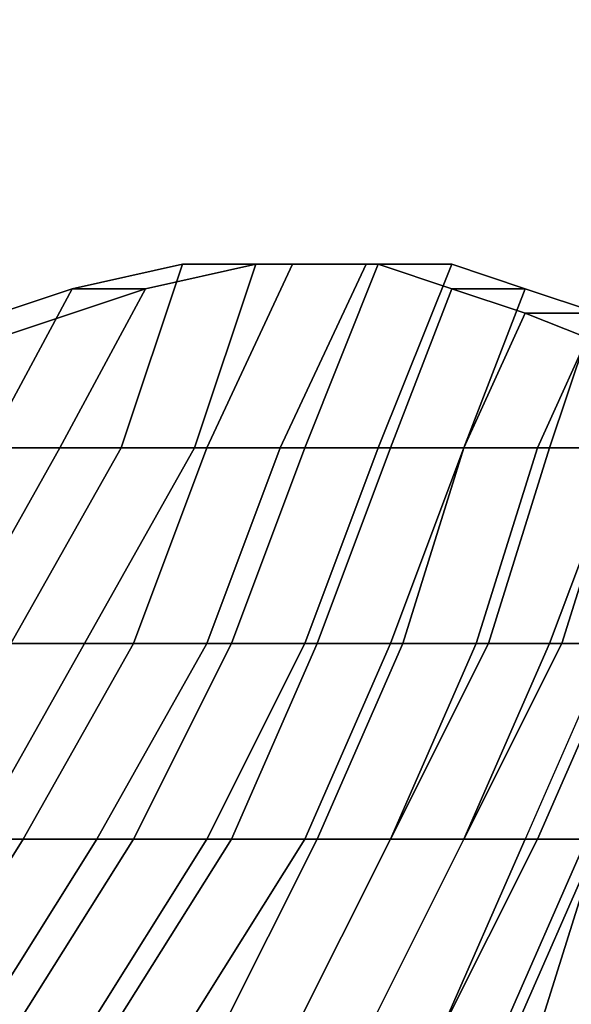
# Model space of a CAD drawing. Units: inches. Extents: x -11.1 to 12.8, y -13.2 to 13.1.
# Drawn here: x -6.9 to -5.4, y 6.9 to 9.4 of the extents above; entities that cross this region are included whole.
import ezdxf

# ---------------------------------------------------------------- set-up
doc = ezdxf.new("R2010")
doc.units = ezdxf.units.IN
doc.header["$MEASUREMENT"] = 0
doc.layers.add('SEAT-BACK', color=5, linetype='Continuous')

msp = doc.modelspace()

# ---------------------------------------------------------------- linework, layer by layer
at = {"layer": 'SEAT-BACK'}
for points in [[(-4.847, 9.375, 20.522), (-5.2845, 6.9062, 20.6783), (-5.6908, 6.2812, 21.1783), (-4.722, 9.375, 20.9908)], [(-4.597, 9.375, 21.4908), (-4.722, 9.375, 20.9908), (-5.6908, 6.2812, 21.1783), (-5.3158, 6.4375, 21.6783)], [(-6.4408, 8.75, 31.6783), (-6.597, 8.2812, 31.6783), (-6.9408, 8.2812, 32.1783), (-6.722, 8.6875, 32.1783)], [(-6.7533, 8.2812, 32.1783), (-6.4095, 8.2812, 31.6783), (-6.2533, 8.75, 31.6783), (-6.5345, 8.6875, 32.1783)], [(-6.722, 8.6875, 32.1783), (-6.5345, 8.6875, 32.1783), (-6.2533, 8.75, 31.6783), (-6.4408, 8.75, 31.6783)], [(-6.4408, 8.75, 31.6783), (-6.1595, 8.75, 31.1783), (-6.3783, 8.2812, 31.1783), (-6.597, 8.2812, 31.6783)], [(-6.1595, 8.75, 31.1783), (-6.4408, 8.75, 31.6783), (-6.2533, 8.75, 31.6783), (-5.972, 8.75, 31.1783)], [(-6.1908, 8.2812, 31.1783), (-5.972, 8.75, 31.1783), (-6.2533, 8.75, 31.6783), (-6.4095, 8.2812, 31.6783)], [(-5.9408, 8.75, 30.6783), (-6.1283, 8.2812, 30.6783), (-6.3783, 8.2812, 31.1783), (-6.1595, 8.75, 31.1783)], [(-6.1908, 8.2812, 31.1783), (-5.9408, 8.2812, 30.6783), (-5.7533, 8.75, 30.6783), (-5.972, 8.75, 31.1783)], [(-6.1595, 8.75, 31.1783), (-5.972, 8.75, 31.1783), (-5.7533, 8.75, 30.6783), (-5.9408, 8.75, 30.6783)], [(-5.9408, 8.75, 30.6783), (-5.7533, 8.6875, 30.1783), (-5.9095, 8.2812, 30.1783), (-6.1283, 8.2812, 30.6783)], [(-5.7533, 8.6875, 30.1783), (-5.9408, 8.75, 30.6783), (-5.7533, 8.75, 30.6783), (-5.5658, 8.6875, 30.1783)], [(-5.722, 8.2812, 30.1783), (-5.5658, 8.6875, 30.1783), (-5.7533, 8.75, 30.6783), (-5.9408, 8.2812, 30.6783)], [(-7.1908, 8.5312, 32.6783), (-6.722, 8.6875, 32.1783), (-6.9408, 8.2812, 32.1783), (-7.3158, 8.2812, 32.6783)], [(-6.722, 8.6875, 32.1783), (-7.1908, 8.5312, 32.6783), (-7.0033, 8.5312, 32.6783), (-6.5345, 8.6875, 32.1783)], [(-6.7533, 8.2812, 32.1783), (-6.5345, 8.6875, 32.1783), (-7.0033, 8.5312, 32.6783), (-7.1283, 8.2812, 32.6783)], [(-5.5658, 8.625, 29.6783), (-5.722, 8.2812, 29.6783), (-5.9095, 8.2812, 30.1783), (-5.7533, 8.6875, 30.1783)], [(-5.7533, 8.6875, 30.1783), (-5.5658, 8.6875, 30.1783), (-5.3783, 8.625, 29.6783), (-5.5658, 8.625, 29.6783)], [(-5.722, 8.2812, 30.1783), (-5.5345, 8.2812, 29.6783), (-5.3783, 8.625, 29.6783), (-5.5658, 8.6875, 30.1783)], [(-5.5658, 8.625, 29.6783), (-5.4095, 8.5625, 29.1783), (-5.5033, 8.2812, 29.1783), (-5.722, 8.2812, 29.6783)], [(-5.4095, 8.5625, 29.1783), (-5.5658, 8.625, 29.6783), (-5.3783, 8.625, 29.6783), (-5.222, 8.5625, 29.1783)], [(-5.3158, 8.2812, 29.1783), (-5.222, 8.5625, 29.1783), (-5.3783, 8.625, 29.6783), (-5.5345, 8.2812, 29.6783)], [(-5.2533, 8.5, 28.6783), (-5.3158, 8.2812, 28.6783), (-5.5033, 8.2812, 29.1783), (-5.4095, 8.5625, 29.1783)], [(-7.1283, 8.2812, 32.6783), (-7.3783, 7.7812, 32.6783), (-7.0345, 7.7812, 32.1783), (-6.7533, 8.2812, 32.1783)], [(-6.8783, 7.7812, 31.6783), (-7.222, 7.7812, 32.1783), (-6.9408, 8.2812, 32.1783), (-6.597, 8.2812, 31.6783)], [(-6.7533, 8.2812, 32.1783), (-7.0345, 7.7812, 32.1783), (-6.6908, 7.7812, 31.6783), (-6.4095, 8.2812, 31.6783)], [(-6.5658, 7.7812, 31.1783), (-6.8783, 7.7812, 31.6783), (-6.597, 8.2812, 31.6783), (-6.3783, 8.2812, 31.1783)], [(-6.4095, 8.2812, 31.6783), (-6.6908, 7.7812, 31.6783), (-6.3783, 7.7812, 31.1783), (-6.1908, 8.2812, 31.1783)], [(-6.3158, 7.7812, 30.6783), (-6.5658, 7.7812, 31.1783), (-6.3783, 8.2812, 31.1783), (-6.1283, 8.2812, 30.6783)], [(-6.1908, 8.2812, 31.1783), (-6.3783, 7.7812, 31.1783), (-6.1283, 7.7812, 30.6783), (-5.9408, 8.2812, 30.6783)], [(-6.097, 7.7812, 30.1783), (-6.3158, 7.7812, 30.6783), (-6.1283, 8.2812, 30.6783), (-5.9095, 8.2812, 30.1783)], [(-5.9408, 8.2812, 30.6783), (-6.1283, 7.7812, 30.6783), (-5.9095, 7.7812, 30.1783), (-5.722, 8.2812, 30.1783)], [(-5.8783, 7.7812, 29.6783), (-6.097, 7.7812, 30.1783), (-5.9095, 8.2812, 30.1783), (-5.722, 8.2812, 29.6783)], [(-5.722, 8.2812, 30.1783), (-5.9095, 7.7812, 30.1783), (-5.6908, 7.7812, 29.6783), (-5.5345, 8.2812, 29.6783)], [(-5.6595, 7.7812, 29.1783), (-5.8783, 7.7812, 29.6783), (-5.722, 8.2812, 29.6783), (-5.5033, 8.2812, 29.1783)], [(-5.5345, 8.2812, 29.6783), (-5.6908, 7.7812, 29.6783), (-5.472, 7.7812, 29.1783), (-5.3158, 8.2812, 29.1783)], [(-5.5033, 7.7812, 28.6783), (-5.6595, 7.7812, 29.1783), (-5.5033, 8.2812, 29.1783), (-5.3158, 8.2812, 28.6783)], [(-5.347, 7.7812, 28.1783), (-5.5033, 7.7812, 28.6783), (-5.3158, 8.2812, 28.6783), (-5.1595, 8.2812, 28.1783)], [(-5.3158, 8.2812, 29.1783), (-5.472, 7.7812, 29.1783), (-5.3158, 7.7812, 28.6783), (-5.1283, 8.2812, 28.6783)], [(-7.0345, 7.7812, 32.1783), (-7.3158, 7.2812, 32.1783), (-6.972, 7.2812, 31.6783), (-6.6908, 7.7812, 31.6783)], [(-6.847, 7.2812, 31.1783), (-7.1595, 7.2812, 31.6783), (-6.8783, 7.7812, 31.6783), (-6.5658, 7.7812, 31.1783)], [(-6.6908, 7.7812, 31.6783), (-6.972, 7.2812, 31.6783), (-6.6595, 7.2812, 31.1783), (-6.3783, 7.7812, 31.1783)], [(-6.5658, 7.2812, 30.6783), (-6.847, 7.2812, 31.1783), (-6.5658, 7.7812, 31.1783), (-6.3158, 7.7812, 30.6783)], [(-6.3783, 7.7812, 31.1783), (-6.6595, 7.2812, 31.1783), (-6.3783, 7.2812, 30.6783), (-6.1283, 7.7812, 30.6783)], [(-6.3158, 7.2812, 30.1783), (-6.5658, 7.2812, 30.6783), (-6.3158, 7.7812, 30.6783), (-6.097, 7.7812, 30.1783)], [(-6.1283, 7.7812, 30.6783), (-6.3783, 7.2812, 30.6783), (-6.1283, 7.2812, 30.1783), (-5.9095, 7.7812, 30.1783)], [(-6.097, 7.2812, 29.6783), (-6.3158, 7.2812, 30.1783), (-6.097, 7.7812, 30.1783), (-5.8783, 7.7812, 29.6783)], [(-5.9095, 7.7812, 30.1783), (-6.1283, 7.2812, 30.1783), (-5.9095, 7.2812, 29.6783), (-5.6908, 7.7812, 29.6783)], [(-5.9095, 7.2812, 29.1783), (-6.097, 7.2812, 29.6783), (-5.8783, 7.7812, 29.6783), (-5.6595, 7.7812, 29.1783)], [(-5.6908, 7.7812, 29.6783), (-5.9095, 7.2812, 29.6783), (-5.722, 7.2812, 29.1783), (-5.472, 7.7812, 29.1783)], [(-5.722, 7.2812, 28.6783), (-5.9095, 7.2812, 29.1783), (-5.6595, 7.7812, 29.1783), (-5.5033, 7.7812, 28.6783)], [(-5.5658, 7.2812, 28.1783), (-5.722, 7.2812, 28.6783), (-5.5033, 7.7812, 28.6783), (-5.347, 7.7812, 28.1783)], [(-5.472, 7.7812, 29.1783), (-5.722, 7.2812, 29.1783), (-5.5345, 7.2812, 28.6783), (-5.3158, 7.7812, 28.6783)], [(-5.347, 7.7812, 28.1783), (-5.5658, 7.2812, 28.1783), (-5.4095, 7.2812, 27.6783), (-5.1908, 7.7812, 27.6783)], [(-5.3158, 7.7812, 28.6783), (-5.5345, 7.2812, 28.6783), (-5.3783, 7.2812, 28.1783), (-5.1595, 7.7812, 28.1783)], [(-6.847, 7.2812, 31.1783), (-7.1595, 6.7812, 31.1783), (-7.472, 6.7812, 31.6783), (-7.1595, 7.2812, 31.6783)], [(-7.2845, 6.7812, 31.6783), (-6.972, 6.7812, 31.1783), (-6.6595, 7.2812, 31.1783), (-6.972, 7.2812, 31.6783)], [(-6.5658, 7.2812, 30.6783), (-6.8783, 6.7812, 30.6783), (-7.1595, 6.7812, 31.1783), (-6.847, 7.2812, 31.1783)], [(-6.972, 6.7812, 31.1783), (-6.6908, 6.7812, 30.6783), (-6.3783, 7.2812, 30.6783), (-6.6595, 7.2812, 31.1783)], [(-6.3158, 7.2812, 30.1783), (-6.6283, 6.7812, 30.1783), (-6.8783, 6.7812, 30.6783), (-6.5658, 7.2812, 30.6783)], [(-6.6908, 6.7812, 30.6783), (-6.4408, 6.7812, 30.1783), (-6.1283, 7.2812, 30.1783), (-6.3783, 7.2812, 30.6783)], [(-6.097, 7.2812, 29.6783), (-6.347, 6.7812, 29.6783), (-6.6283, 6.7812, 30.1783), (-6.3158, 7.2812, 30.1783)], [(-6.4408, 6.7812, 30.1783), (-6.1595, 6.7812, 29.6783), (-5.9095, 7.2812, 29.6783), (-6.1283, 7.2812, 30.1783)], [(-5.9095, 7.2812, 29.1783), (-6.1595, 6.7812, 29.1783), (-6.347, 6.7812, 29.6783), (-6.097, 7.2812, 29.6783)], [(-6.1595, 6.7812, 29.6783), (-5.972, 6.7812, 29.1783), (-5.722, 7.2812, 29.1783), (-5.9095, 7.2812, 29.6783)], [(-5.722, 7.2812, 28.6783), (-5.972, 6.7812, 28.6783), (-6.1595, 6.7812, 29.1783), (-5.9095, 7.2812, 29.1783)], [(-5.5658, 7.2812, 28.1783), (-5.7845, 6.7812, 28.1783), (-5.972, 6.7812, 28.6783), (-5.722, 7.2812, 28.6783)], [(-5.972, 6.7812, 29.1783), (-5.7845, 6.7812, 28.6783), (-5.5345, 7.2812, 28.6783), (-5.722, 7.2812, 29.1783)], [(-5.4095, 7.2812, 27.6783), (-5.6283, 6.7812, 27.6783), (-5.7845, 6.7812, 28.1783), (-5.5658, 7.2812, 28.1783)], [(-5.7845, 6.7812, 28.6783), (-5.597, 6.7812, 28.1783), (-5.3783, 7.2812, 28.1783), (-5.5345, 7.2812, 28.6783)], [(-5.222, 7.2812, 27.1783), (-5.4408, 6.7812, 27.1783), (-5.6283, 6.7812, 27.6783), (-5.4095, 7.2812, 27.6783)], [(-5.597, 6.7812, 28.1783), (-5.4408, 6.7812, 27.6783), (-5.222, 7.2812, 27.6783), (-5.3783, 7.2812, 28.1783)], [(-5.6908, 6.2812, 21.1783), (-5.6908, 6.2812, 21.1783), (-5.2845, 6.9062, 20.6783), (-5.3783, 6.7812, 20.7095)], [(-5.097, 6.9062, 20.6783), (-5.0658, 6.7812, 21.1783), (-5.5033, 6.2812, 21.1783), (-5.1908, 6.7812, 20.7095)]]:
    msp.add_3dface(points, dxfattribs=at)

doc.saveas('drawing.dxf')
